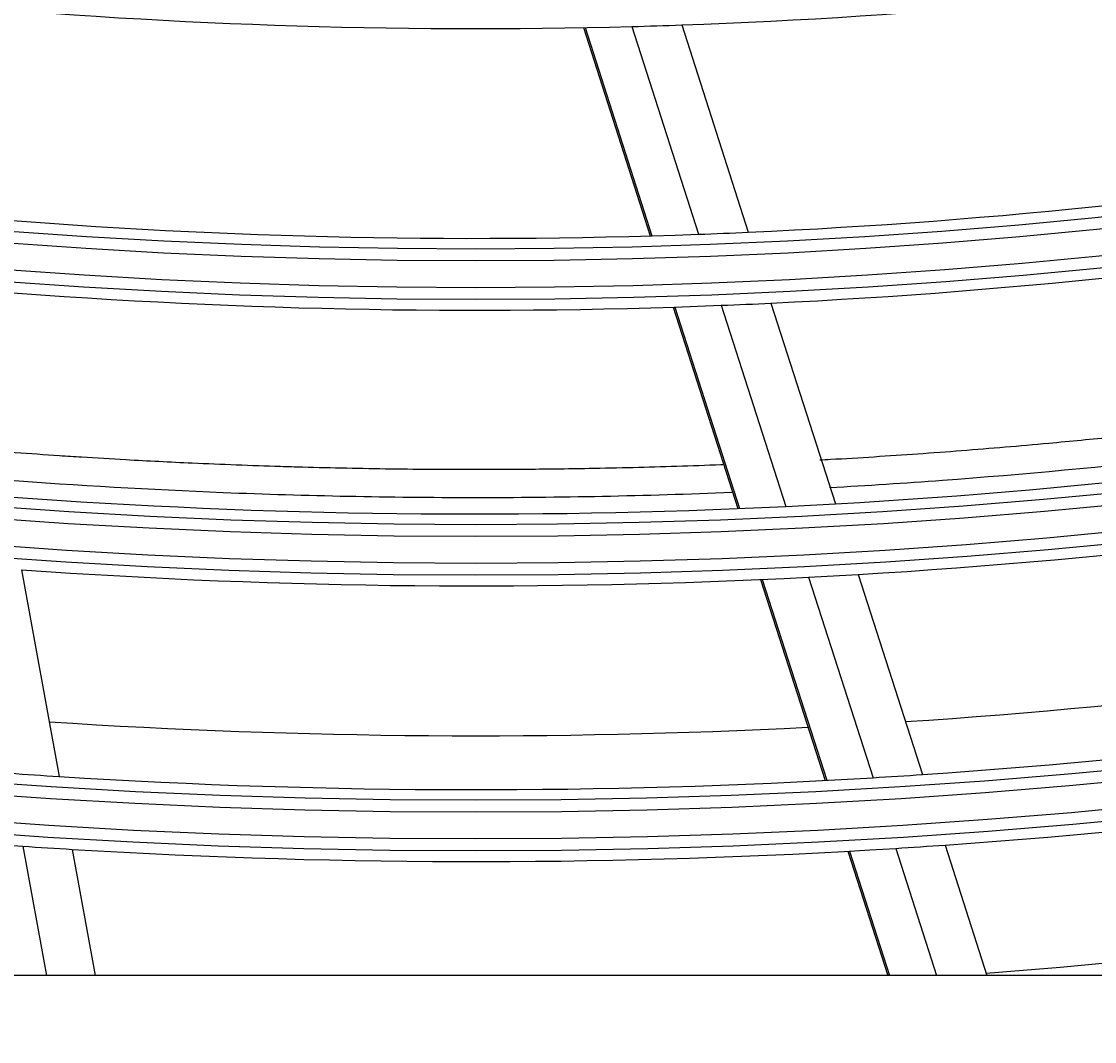
# Model space of a CAD drawing. Units: millimetres. Extents: x -8831 to 7518, y -90 to 6050.
# Drawn here: x -6751 to -6707, y 2539 to 2582 of the extents above; entities that cross this region are included whole.
import ezdxf

# ---------------------------------------------------------------- set-up
doc = ezdxf.new("R2010")
doc.units = ezdxf.units.MM
doc.layers.get('0').update_dxf_attribs({"linetype": 'CONTINUOUS'})
doc.layers.get('Defpoints').update_dxf_attribs({"linetype": 'CONTINUOUS'})
doc.layers.add('LG-Product', color=3, linetype='CONTINUOUS')
doc.dimstyles.get("Standard").update_dxf_attribs({"dimtxt": 0.18, "dimasz": 0.18, "dimexe": 0.18, "dimexo": 0.0625, "dimgap": 0.09, "dimtad": 0, "dimtih": 1, "dimtoh": 1, "dimdec": 4, "dimzin": 0, "dimdsep": 46, "dimtxsty": 'Standard', "dimcen": 0.09, "dimadec": 0, "dimazin": 0, "dimtfac": 1, "dimtdec": 4, "dimtofl": 0, "dimtmove": 0, "dimatfit": 3, "dimfxl": 1, "dimtolj": 1, "dimtzin": 0, "dimarcsym": 0})

# ---------------------------------------------------------------- blocks, each defined once
blk = doc.blocks.new('*D15')
at = {"color": 0, "lineweight": -2, "transparency": 16777216}
for p, q in [((-6410.199, 3006.554), (-7148.01, 3006.554)), ((-7147.83, 3006.374), (-7147.83, 2734.234)), ((-7147.83, 2461.734), (-7147.83, 2733.874)), ((-6894.015, 2461.554), (-7148.01, 2461.554))]:
    blk.add_line(p, q, dxfattribs=at)
at = {"color": 0, "transparency": 16777216}
for points in [[(-7147.86, 3006.374), (-7147.8, 3006.374), (-7147.83, 3006.554)], [(-7147.86, 2461.734), (-7147.8, 2461.734), (-7147.83, 2461.554)]]:
    blk.add_solid(points, dxfattribs=at)
at = {"layer": 'Defpoints', "color": 0, "transparency": 16777216}
for p in [(-7147.83, 3006.554), (-6410.136, 3006.554), (-6893.952, 2461.554)]:
    blk.add_point(p, dxfattribs=at)
at = {"color": 0, "transparency": 16777216, "insert": (-7147.83, 2734.054), "char_height": 0.18, "attachment_point": 5}
blk.add_mtext('\\A1;545.0000', dxfattribs=at)
blk = doc.blocks.new('*D21')
at = {"color": 0, "lineweight": -2, "transparency": 16777216}
for p, q in [((-6376.467, 3006.491), (-6376.467, 2359.704)), ((-7067.467, 2883.661), (-7067.467, 2359.704)), ((-7067.287, 2359.884), (-6722.597, 2359.884)), ((-6376.647, 2359.884), (-6721.337, 2359.884))]:
    blk.add_line(p, q, dxfattribs=at)
at = {"color": 0, "transparency": 16777216}
for points in [[(-7067.287, 2359.914), (-7067.287, 2359.854), (-7067.467, 2359.884)], [(-6376.647, 2359.914), (-6376.647, 2359.854), (-6376.467, 2359.884)]]:
    blk.add_solid(points, dxfattribs=at)
at = {"layer": 'Defpoints', "color": 0, "transparency": 16777216}
for p in [(-6376.467, 3006.554), (-7067.467, 2883.723), (-6376.467, 2359.884)]:
    blk.add_point(p, dxfattribs=at)
at = {"color": 0, "transparency": 16777216, "insert": (-6721.967, 2359.884), "char_height": 0.18, "attachment_point": 5}
blk.add_mtext('\\A1;691.0000', dxfattribs=at)

msp = doc.modelspace()

# ---------------------------------------------------------------- linework, layer by layer
at = {"layer": 'LG-Product'}
for p, q in [((-6727.978364, 2581.595108), (-6725.190146, 2572.908871)), ((-6727.908861, 2581.596448), (-6725.120864, 2572.910896)), ((-6725.959293, 2581.640764), (-6723.17761, 2572.974886)), ((-6723.879484, 2581.705258), (-6721.104364, 2573.059824)), ((-6720.154573, 2570.100905), (-6717.467772, 2561.730615)), ((-6724.236021, 2569.936451), (-6721.537745, 2561.530414)), ((-6724.166803, 2569.938675), (-6721.468715, 2561.533223)), ((-6722.225685, 2570.009318), (-6719.533128, 2561.621095)), ((-6751.412925, 2558.977501), (-6749.846177, 2550.353035)), ((-6720.586947, 2558.568355), (-6717.89746, 2550.189699)), ((-6720.518029, 2558.571514), (-6717.828717, 2550.193403)), ((-6718.584331, 2558.665273), (-6715.900038, 2550.302796)), ((-6716.52091, 2558.78082), (-6713.841847, 2550.434638)), ((-6751.350692, 2547.445351), (-6750.371246, 2542.0538)), ((-6749.293932, 2547.313091), (-6748.338513, 2542.0538)), ((-6714.953962, 2547.355452), (-6713.252171, 2542.0538)), ((-6712.897534, 2547.492785), (-6711.15166, 2542.0538)), ((-6716.949585, 2547.236748), (-6715.285897, 2542.0538)), ((-6716.880876, 2547.240557), (-6715.215965, 2542.0538)), ((-6683.971523, 2542.0538), (-6780.961536, 2542.0538))]:
    msp.add_line(p, q, dxfattribs=at)
for radius in [277.804748, 277.308609, 276.191391, 275.695252, 266.304748, 265.808609, 264.691391, 264.195252, 254.804748, 254.308609, 253.191391, 252.695252]:
    msp.add_circle((-6732.466529, 2825.0538), radius, dxfattribs=at)
for radius, start, end in [(243.5, 272.02095888, 279.03134124), (243.5, 264.52095888, 271.53134124), (243.5, 271.53134124, 272.02095888), (252.25, 272.58166288, 279.61035171), (252.25, 265.08166288, 272.11035171), (255.25, 272.76472854, 279.799372), (252.25, 272.11035171, 272.58166288), (255.25, 265.26472854, 272.299372), (255.25, 272.299372, 272.76472854), (263.75, 273.26001654, 280.3107171), (266.75, 273.42703543, 280.48313355), (263.75, 265.76001654, 272.8107171), (263.75, 272.8107171, 273.26001654), (266.75, 265.92703543, 272.98313355), (266.75, 272.98313355, 273.42703543), (273, 273.7613049, 280.40751774), (275.25, 273.8798607, 280.95055065), (273, 266.26352253, 272.90725255), (278.25, 259.03287398, 266.108481), (278.25, 274.03287398, 281.108481), (275.25, 265.95055065, 266.3798607), (275.25, 273.45055065, 273.8798607), (275.25, 266.3798607, 273.45055065), (278.25, 266.108481, 266.53287398), (278.25, 266.53287398, 273.608481), (278.25, 273.608481, 274.03287398), (283.7, 274.30197221, 280.9825985)]:
    msp.add_arc((-6732.466529, 2825.0538), radius, start, end, dxfattribs=at)
for points, knots in [([(-6688.126594, 2566.935956), (-6688.633631, 2566.848822), (-6689.736599, 2566.662619), (-6691.437798, 2566.386641), (-6693.529889, 2566.062088), (-6695.624782, 2565.755687), (-6698.023663, 2565.426005), (-6700.126424, 2565.155602), (-6702.233749, 2564.903184), (-6704.042971, 2564.69922), (-6706.154764, 2564.476002), (-6708.270117, 2564.270996), (-6710.389754, 2564.084159), (-6712.209376, 2563.936569), (-6714.029019, 2563.801723), (-6715.850454, 2563.679493), (-6717.214292, 2563.59755), (-6717.969114, 2563.555474), (-6718.115207, 2563.547454)], [0, 0, 0, 0, 0.051350059, 0.111620065, 0.171890071, 0.262295081, 0.322565087, 0.412970096, 0.473240102, 0.533510108, 0.593780114, 0.684185124, 0.74445513, 0.804725136, 0.864995142, 0.925265148, 0.985535155, 1, 1, 1, 1]), ([(-6717.708487, 2562.408203), (-6716.139798, 2562.496331), (-6707.767834, 2563.041994), (-6697.707249, 2564.184213), (-6689.288998, 2565.556827), (-6687.569541, 2565.854777)], [0, 0, 0, 0, 0.154799745, 0.826978763, 1, 1, 1, 1]), ([(-6722.16431, 2563.356586), (-6722.191154, 2563.355529), (-6722.828141, 2563.330543), (-6724.077066, 2563.28611), (-6725.907493, 2563.233838), (-6727.586989, 2563.197625), (-6729.118794, 2563.173994), (-6730.647581, 2563.158473), (-6732.328224, 2563.151675), (-6734.172164, 2563.157204), (-6736.005201, 2563.175562), (-6737.850452, 2563.206996), (-6739.382017, 2563.243903), (-6740.915137, 2563.288889), (-6742.456644, 2563.342311), (-6744.137026, 2563.412388), (-6745.68354, 2563.486417), (-6747.208635, 2563.567528), (-6748.604586, 2563.6504), (-6750.129353, 2563.749027), (-6751.285865, 2563.83001), (-6752.11606, 2563.892128), (-6752.336389, 2563.908902)], [0, 0, 0, 0, 0.002682225, 0.063642971, 0.124603717, 0.185564462, 0.231285021, 0.27700558, 0.337966326, 0.398927071, 0.459887817, 0.520848562, 0.581809308, 0.612289681, 0.673250426, 0.734211172, 0.779931731, 0.82565229, 0.886613036, 0.917093408, 0.978054154, 1, 1, 1, 1]), ([(-6752.09586, 2562.727766), (-6749.065141, 2562.502753), (-6742.558509, 2562.125546), (-6732.44868, 2561.922479), (-6725.382888, 2562.064777), (-6721.791079, 2562.210643)], [0, 0, 0, 0, 0.299607607, 0.643269724, 1, 1, 1, 1])]:
    msp.add_open_spline(points, degree=3, knots=knots, dxfattribs=at)

# ---------------------------------------------------------------- dimensions: what is measured, and where the dimension line sits
dim = msp.add_linear_dim(base=(-7147.830199, 3006.5538), p1=(-6893.95231, 2461.5538), p2=(-6410.136015, 3006.5538), angle=90, dimstyle='Standard')
dim.commit()
dim.dimension.update_dxf_attribs({"geometry": '*D15', "text_midpoint": (-7147.830199, 2734.0538)})
dim = msp.add_linear_dim(base=(-6376.466529, 2359.884442), p1=(-7067.466529, 2883.723442), p2=(-6376.466529, 3006.5538), dimstyle='Standard')
dim.commit()
dim.dimension.update_dxf_attribs({"geometry": '*D21', "text_midpoint": (-6721.966529, 2359.884442)})

doc.saveas('drawing.dxf')
